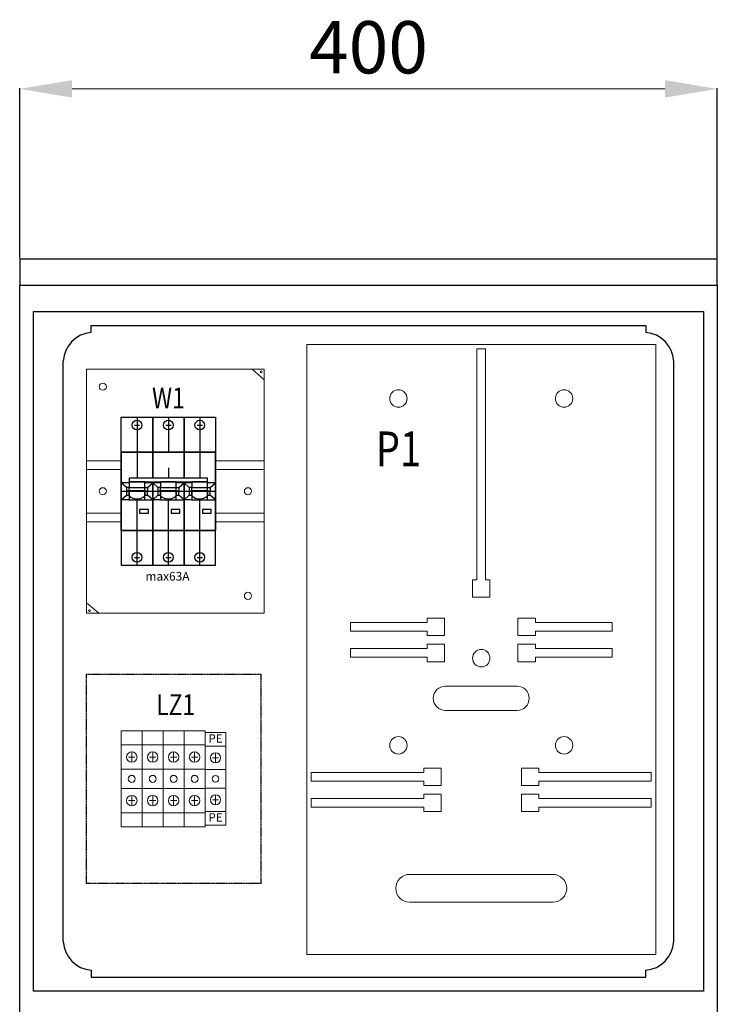
# Model space of a CAD drawing. Units: millimetres. Extents: x 18 to 73340, y -24 to 6936.
# Drawn here: x 15365 to 15765, y 4934 to 5499 of the extents above; entities that cross this region are included whole.
import ezdxf
from ezdxf.enums import TextEntityAlignment as Align

# ---------------------------------------------------------------- set-up
doc = ezdxf.new("R2010")
doc.units = ezdxf.units.MM
doc.set_wipeout_variables(frame=1)
doc.linetypes.add('BORDER2', pattern=[0.875, 0.25, -0.125, 0.25, -0.125, 0, -0.125])
doc.layers.add('2DE_OBP_LML_APP', color=130, linetype='Continuous', lineweight=18)
doc.layers.add('wymiary', color=7, linetype='Continuous', lineweight=9)
for name, color, linetype in [('2DE_TXTNUM', 11, 'Continuous'), ('2DE_TXTPAR', 41, 'Continuous'), ('CP_WIPEOUT', 255, 'Continuous'), ('LAM_MONT', 4, 'Continuous')]:
    doc.layers.add(name, color=color, linetype=linetype)
doc.styles.add('CP_ATTR', font='ROMANS.SHX')
doc.styles.add('CP_ELATT', font='cp_simplex.shx')
doc.styles.get("Standard").update_dxf_attribs({"font": 'romans.shx', "width": 0.7})
doc.dimstyles.new('lamel 10', dxfattribs={"dimtxt": 30, "dimasz": 30, "dimexe": 0.5, "dimexo": 0.5, "dimgap": 5, "dimtad": 1, "dimtoh": 1, "dimdec": 1, "dimzin": 9, "dimtxsty": 'Standard', "dimcen": 1, "dimclre": 1, "dimadec": 0, "dimazin": 0, "dimtfac": 1, "dimtdec": 1, "dimtmove": 0, "dimatfit": 3, "dimfxl": 0, "dimlwd": 9, "dimarcsym": 0})

# ---------------------------------------------------------------- blocks, each defined once
blk = doc.blocks.new('*D83')
at = {"layer": 'Defpoints', "color": 0, "transparency": 16777216}
for p in [(15765, 5459.28), (15365, 5361.58), (15765, 5361.58)]:
    blk.add_point(p, dxfattribs=at)
at = {"layer": 'wymiary', "color": 1, "lineweight": -2, "transparency": 16777216}
for p, q in [((15365, 5362.08), (15365, 5459.78)), ((15765, 5362.08), (15765, 5459.78))]:
    blk.add_line(p, q, dxfattribs=at)
at = {"layer": 'wymiary', "color": 0, "lineweight": 9, "transparency": 16777216}
blk.add_line((15395, 5459.28), (15735, 5459.28), dxfattribs=at)
at = {"layer": 'wymiary', "color": 0, "transparency": 16777216}
for points in [[(15395, 5464.28), (15395, 5454.28), (15365, 5459.28)], [(15735, 5464.28), (15735, 5454.28), (15765, 5459.28)]]:
    blk.add_solid(points, dxfattribs=at)
at = {"layer": 'wymiary', "color": 0, "transparency": 16777216, "insert": (15565, 5479.28), "char_height": 30, "attachment_point": 5}
blk.add_mtext('400', dxfattribs=at)
blk = doc.blocks.new('2dlam_1701_elp-01_p1')
for p, q in [((27, 34), (68, 34)), ((27, 20), (68, 20)), ((6.5, -74), (88.5, -74)), ((6.5, -90), (88.5, -90))]:
    blk.add_line(p, q)
blk.add_lwpolyline([(-52.5, -120), (147.5, -120, -0.668179), (147.5, -120), (147.5, 230, -0.668179), (147.5, 230), (-52.5, 230, -0.668179), (-52.5, 230), (-52.5, -120, -0.668179)], format="xyb", close=True)
for points in [[(50, 95), (50, 227.5), (45, 227.5), (45, 95), (45, 95)], [(45, 95), (42.5, 95), (42.5, 85), (52.5, 85), (52.5, 95), (50, 95)], [(16.5, 70.5), (-27.5, 70.5), (-27.5, 65.5), (16.5, 65.5), (16.5, 65.5)], [(16.5, 65.5), (16.5, 63), (26.5, 63), (26.5, 73), (16.5, 73), (16.5, 70.5)], [(78.5, 70.5), (78.5, 73), (68.5, 73), (68.5, 63), (78.5, 63), (78.5, 65.5)], [(78.5, 65.5), (122.5, 65.5), (122.5, 70.5), (78.5, 70.5), (78.5, 70.5)], [(16.5, 50.5), (16.5, 48), (26.5, 48), (26.5, 58), (16.5, 58), (16.5, 55.5)], [(78.5, 55.5), (78.5, 58), (68.5, 58), (68.5, 48), (78.5, 48), (78.5, 50.5)], [(16.5, 55.5), (-27.5, 55.5), (-27.5, 50.5), (16.5, 50.5), (16.5, 50.5)], [(78.5, 50.5), (122.5, 50.5), (122.5, 55.5), (78.5, 55.5), (78.5, 55.5)], [(14.5, -15.5), (-50, -15.5), (-50, -20.5), (14.5, -20.5), (14.5, -20.5)], [(14.5, -20.5), (14.5, -23), (24.5, -23), (24.5, -13), (14.5, -13), (14.5, -15.5)], [(80.5, -15.5), (80.5, -13), (70.5, -13), (70.5, -23), (80.5, -23), (80.5, -20.5)], [(80.5, -20.5), (145, -20.5), (145, -15.5), (80.5, -15.5), (80.5, -15.5)], [(14.5, -35.5), (14.5, -38), (24.5, -38), (24.5, -28), (14.5, -28), (14.5, -30.5)], [(80.5, -30.5), (80.5, -28), (70.5, -28), (70.5, -38), (80.5, -38), (80.5, -35.5)], [(14.5, -30.5), (-50, -30.5), (-50, -35.5), (14.5, -35.5), (14.5, -35.5)], [(80.5, -35.5), (145, -35.5), (145, -30.5), (80.5, -30.5), (80.5, -30.5)]]:
    blk.add_lwpolyline(points)
for centre in [(0, 199), (95, 199), (47.5, 50), (0, 0), (95, 0)]:
    blk.add_circle(centre, 5)
for centre, radius, start, end in [((27, 27), 7, 90, 270), ((68, 27), 7, 270, 90), ((6.5, -82), 8, 90, 270), ((88.5, -82), 8, 270, 90)]:
    blk.add_arc(centre, radius, start, end)
at = {"linetype": 'ByBlock', "style": 'CP_ATTR', "flags": 9}
for tag in ['NAME', 'NUMBER', 'GROUP', 'ARTICLE', 'ORDER-NO', 'PRODUCER', 'DN', 'PN', 'TEMPERATURE', 'VOLTAGE', 'POWER', 'FLOW', 'CHARACTER', 'OTHER']:
    blk.add_attdef(tag, text='', height=0.00005, dxfattribs=at).set_placement((-0.09, -0.02), align=Align.MIDDLE_LEFT)
at = {"layer": '2DE_TXTNUM', "linetype": 'ByBlock', "style": 'CP_ELATT', "width": 0.8, "flags": 8}
blk.add_attdef('TAG', text='', height=20, dxfattribs=at).set_placement((0, 206), align=Align.CENTER)
at = {"layer": '2DE_TXTPAR', "linetype": 'ByBlock', "style": 'CP_ATTR', "flags": 8}
blk.add_attdef('PRODUCT-TYPE', (-47.5, -115), '', height=6, dxfattribs=at)
blk = doc.blocks.new('2dlam_1705_elp-01_p9_102')
for p, q in [((102, 64), (94.97, 70)), ((7.03, -70), (0, -64))]:
    blk.add_line(p, q)
for points in [[(102, 70), (0, 70), (0, -70), (102, -70)], [(102, 17.5), (0, 17.5), (0, -17.5), (102, -17.5)], [(102, 12.5), (0, 12.5), (0, -12.5), (102, -12.5)]]:
    blk.add_lwpolyline(points, close=True)
for centre, radius in [((100.24, 68.5), 0.5), ((9.38, 60), 2.05), ((9.38, 0), 2.05), ((92.62, 0), 2.05), ((92.62, -60), 2.05), ((1.76, -68.5), 0.5)]:
    blk.add_circle(centre, radius)
at = {"linetype": 'ByBlock', "style": 'CP_ATTR', "flags": 9}
for tag in ['NAME', 'NUMBER', 'GROUP', 'ARTICLE', 'ORDER-NO', 'PRODUCER', 'DN', 'PN', 'TEMPERATURE', 'VOLTAGE', 'POWER', 'FLOW', 'CHARACTER', 'OTHER']:
    blk.add_attdef(tag, text='', height=0.00005, dxfattribs=at).set_placement((-0.09, -0.02), align=Align.MIDDLE_LEFT)
at = {"layer": '2DE_TXTNUM', "linetype": 'ByBlock', "style": 'CP_ELATT', "width": 0.8, "flags": 8}
blk.add_attdef('TAG', text='', height=20, dxfattribs=at).set_placement((51, 75), align=Align.CENTER)
at = {"layer": '2DE_TXTPAR', "linetype": 'ByBlock', "style": 'CP_ATTR', "flags": 8}
blk.add_attdef('PRODUCT-TYPE', (5.86, -65), '', height=6, dxfattribs=at)
blk = doc.blocks.new('2dlam_1048_eti-09_p5_149')
at = {"layer": '2DE_TXTNUM', "linetype": 'ByBlock', "style": 'CP_ELATT', "width": 0.8, "flags": 8}
blk.add_attdef('TAG', text='', height=5, rotation=90, dxfattribs=at).set_placement((5.71, 32.5), align=Align.MIDDLE_LEFT)
blk.add_wipeout([(0, -27.5), (0, 27.5), (12, 27.5), (12, -27.5)]).dxf.layer = 'CP_WIPEOUT'
for p, q in [((0, 19.5), (12, 19.5)), ((4.2, 12.5), (7.8, 12.5)), ((6, 15.5), (6, 9.5)), ((6, -9.5), (6, -15.5)), ((4.2, -12.5), (7.8, -12.5)), ((0, -19.5), (12, -19.5))]:
    blk.add_line(p, q)
for points in [[(0, -27.5), (12, -27.5), (12, 27.5), (0, 27.5)], [(0, -5.5), (12, -5.5), (12, 5.5), (0, 5.5)]]:
    blk.add_lwpolyline(points, close=True)
for centre, radius in [((6, 12.5), 3), ((6, 0), 2), ((6, -12.5), 3)]:
    blk.add_circle(centre, radius)
at = {"linetype": 'ByBlock', "style": 'CP_ATTR', "flags": 9}
for tag in ['NAME', 'NUMBER', 'GROUP', 'ARTICLE', 'PRODUCT-TYPE', 'ORDER-NO', 'PRODUCER', 'DN', 'PN', 'TEMPERATURE', 'VOLTAGE', 'POWER', 'FLOW', 'CHARACTER', 'OTHER']:
    blk.add_attdef(tag, text='', height=0.00005, dxfattribs=at).set_placement((-0.09, -0.02), align=Align.MIDDLE_LEFT)
at = {"layer": '2DE_TXTPAR', "flags": 8}
for p in [(6, 21.5), (6, -25.5)]:
    blk.add_attdef('LAM_OPIS1', text='', height=5, dxfattribs=at).set_placement(p, align=Align.CENTER)
blk = doc.blocks.new('2dlam_1048_eti-09_p11_149')
at = {"layer": '2DE_TXTNUM', "linetype": 'ByBlock', "style": 'CP_ELATT', "width": 0.8, "flags": 8}
blk.add_attdef('TAG', text='', height=5, rotation=90, dxfattribs=at).set_placement((5.71, 31.5), align=Align.MIDDLE_LEFT)
blk.add_wipeout([(0, -26.5), (0, 26.5), (12, 26.5), (12, -26.5)]).dxf.layer = 'CP_WIPEOUT'
for p, q in [((0, 18.79), (12, 18.79)), ((4.2, 12.05), (7.8, 12.05)), ((6, 14.94), (6, 9.15)), ((6, -9.15), (6, -14.94)), ((4.2, -12.05), (7.8, -12.05)), ((0, -18.79), (12, -18.79))]:
    blk.add_line(p, q)
for points in [[(0, -26.5), (12, -26.5), (12, 26.5), (0, 26.5)], [(0, -5.3), (12, -5.3), (12, 5.3), (0, 5.3)]]:
    blk.add_lwpolyline(points, close=True)
for centre, radius in [((6, 12.05), 2.89), ((6, 0), 1.93), ((6, -12.05), 2.89)]:
    blk.add_circle(centre, radius)
at = {"linetype": 'ByBlock', "style": 'CP_ATTR', "flags": 9}
for tag in ['NAME', 'NUMBER', 'GROUP', 'ARTICLE', 'PRODUCT-TYPE', 'ORDER-NO', 'PRODUCER', 'DN', 'PN', 'TEMPERATURE', 'VOLTAGE', 'POWER', 'FLOW', 'CHARACTER', 'OTHER']:
    blk.add_attdef(tag, text='', height=0.00005, dxfattribs=at).set_placement((-0.09, -0.02), align=Align.MIDDLE_LEFT)
at = {"layer": '2DE_TXTPAR', "flags": 8}
for p in [(6, 20.72), (6, -24.57)]:
    blk.add_attdef('LAM_OPIS1', text='', height=4.82, dxfattribs=at).set_placement(p, align=Align.CENTER)
blk = doc.blocks.new('2dlam_1006_eti-02_p19_136')
at = {"layer": '2DE_TXTNUM', "linetype": 'ByBlock', "style": 'CP_ELATT', "width": 0.8, "flags": 8}
blk.add_attdef('TAG', text='', height=10, dxfattribs=at).set_placement((27, 47.5), align=Align.CENTER)
blk.add_wipeout([(0, -42.5), (0, 42.49), (18.1, 42.49), (18, -42.5)]).dxf.layer = 'CP_WIPEOUT'
at = {"layer": 'LAM_MONT'}
for p, q in [((9, 42.5), (9, 26.22)), ((7.5, 37.95), (10.5, 37.95)), ((9, 26.22), (9, 7.56)), ((9, -26.22), (9, -4.89)), ((9, -42.5), (9, -26.22)), ((7.5, -37.95), (10.5, -37.95))]:
    blk.add_line(p, q, dxfattribs=at)
at = {"layer": 'LAM_MONT', "linetype": 'Continuous'}
for p, q in [((4.5, 4.89), (0, 4.89)), ((3, 2.22), (0, 4.89)), ((4.5, 0.44), (13.5, 0.44)), ((0, -4.89), (3, -2.22)), ((4.5, -4.89), (0, -4.89))]:
    blk.add_line(p, q, dxfattribs=at)
for points in [[(3, 2.22), (3, 0), (4.5, 0), (4.5, 2.22), (3, 2.22)], [(3, 0), (3, -2.22), (4.5, -2.22), (4.5, 0), (3, 0)], [(13.5, 5.33), (4.5, 5.33), (4.5, 2.22), (13.5, 2.22), (13.5, 5.33)], [(4.5, -4.89), (13.5, -4.89), (13.5, 0), (4.5, 0), (4.5, -4.89)], [(13.5, 2.22), (15, 2.22), (15, 0), (13.5, 0), (13.5, 2.22)], [(13.5, 0), (13.5, -2.22), (15, -2.22), (15, 0), (13.5, 0)]]:
    blk.add_lwpolyline(points, dxfattribs=at)
at = {"layer": 'LAM_MONT'}
for centre in [(9, 37.95), (9, -37.95)]:
    blk.add_circle(centre, 2.79, dxfattribs=at)
blk.add_ellipse((9, 2.35), major_axis=(0, 6.74), ratio=0.999998, start_param=2.410565, end_param=3.87262, dxfattribs=at)
at = {"linetype": 'ByBlock', "style": 'CP_ATTR', "flags": 9}
for tag in ['OTHER', 'CHARACTER', 'FLOW', 'POWER', 'VOLTAGE', 'TEMPERATURE', 'PN', 'DN', 'PRODUCER', 'ORDER-NO', 'PRODUCT-TYPE', 'ARTICLE', 'GROUP', 'NUMBER', 'NAME']:
    blk.add_attdef(tag, text='', height=0.00005, dxfattribs=at).set_placement((-0.09, -0.02), align=Align.MIDDLE_LEFT)
blk.add_wipeout([(18, -42.5), (18.1, 42.49), (36, 42.5), (36, -42.5)]).dxf.layer = 'CP_WIPEOUT'
at = {"layer": 'LAM_MONT'}
for p, q in [((27, 42.5), (27, 22.5)), ((25.5, 37.95), (28.5, 37.95)), ((27, 13.48), (27, 7.56)), ((27, -26.22), (27, -4.89)), ((27, -42.5), (27, -26.22)), ((25.5, -37.95), (28.5, -37.95))]:
    blk.add_line(p, q, dxfattribs=at)
at = {"layer": 'LAM_MONT', "linetype": 'Continuous'}
for p, q in [((0, 0), (18, 0)), ((18, 4.89), (13.5, 4.89)), ((15, 2.22), (18, 4.89)), ((22.5, 4.89), (18, 4.89)), ((21, 2.22), (18, 4.89)), ((22.5, 0.44), (31.5, 0.44)), ((13.5, -4.89), (18, -4.89)), ((18, -4.89), (15, -2.22)), ((18, -4.89), (21, -2.22)), ((22.5, -4.89), (18, -4.89))]:
    blk.add_line(p, q, dxfattribs=at)
at = {"layer": 'LAM_MONT'}
for points in [[(0, 42.5), (18, 42.5), (18, 22.5), (0, 22.5)], [(10.5, -12.5), (15.5, -12.5), (15.5, -10.5), (10.5, -10.5)], [(0, -42.5), (18, -42.5), (18, -22.5), (0, -22.5)]]:
    blk.add_lwpolyline(points, close=True, dxfattribs=at)
blk.add_lwpolyline([(18, 5.33), (18, -22.5), (0, -22.5), (0, 22.5), (18, 22.5), (18, 7.56)], dxfattribs=at)
at = {"layer": 'LAM_MONT', "linetype": 'Continuous'}
for points in [[(21, 2.22), (21, 0), (22.5, 0), (22.5, 2.22), (21, 2.22)], [(31.5, 5.33), (22.5, 5.33), (22.5, 2.22), (31.5, 2.22), (31.5, 5.33)], [(31.5, 2.22), (33, 2.22), (33, 0), (31.5, 0), (31.5, 2.22)], [(21, 0), (21, -2.22), (22.5, -2.22), (22.5, 0), (21, 0)], [(22.5, -4.89), (31.5, -4.89), (31.5, 0), (22.5, 0), (22.5, -4.89)], [(31.5, 0), (31.5, -2.22), (33, -2.22), (33, 0), (31.5, 0)]]:
    blk.add_lwpolyline(points, dxfattribs=at)
at = {"layer": 'LAM_MONT'}
for centre in [(27, 37.95), (27, -37.95)]:
    blk.add_circle(centre, 2.79, dxfattribs=at)
blk.add_ellipse((27, 2.35), major_axis=(0, 6.74), ratio=0.999998, start_param=2.410565, end_param=3.87262, dxfattribs=at)
blk.add_wipeout([(36, -42.5), (36, 42.49), (54.13, 42.49), (54.13, -42.5)]).dxf.layer = 'CP_WIPEOUT'
for p, q in [((45, 42.5), (45, 26.22)), ((43.5, 37.95), (46.5, 37.95)), ((45, 26.22), (45, 7.56)), ((45, -26.22), (45, -4.89)), ((45, -42.5), (45, -26.22)), ((43.5, -37.95), (46.5, -37.95))]:
    blk.add_line(p, q, dxfattribs=at)
at = {"layer": 'LAM_MONT', "linetype": 'Continuous'}
for p, q in [((36, 4.89), (31.5, 4.89)), ((33, 2.22), (36, 4.89)), ((40.5, 4.89), (36, 4.89)), ((39, 2.22), (36, 4.89)), ((40.5, 0.44), (49.5, 0.44)), ((54, 4.89), (49.5, 4.89)), ((51, 2.22), (54, 4.89)), ((18, 0), (36, 0)), ((31.5, -4.89), (36, -4.89)), ((36, -4.89), (33, -2.22)), ((36, 0), (54, 0)), ((36, -4.89), (39, -2.22)), ((40.5, -4.89), (36, -4.89)), ((49.5, -4.89), (54, -4.89)), ((54, -4.89), (51, -2.22))]:
    blk.add_line(p, q, dxfattribs=at)
at = {"layer": 'LAM_MONT'}
for points in [[(18, 42.5), (36, 42.5), (36, 22.5), (18, 22.5)], [(36, 42.5), (54, 42.5), (54, 22.5), (36, 22.5)], [(0, -22.5), (54, -22.5), (54, 22.5), (0, 22.5)], [(28.5, -12.5), (33.5, -12.5), (33.5, -10.5), (28.5, -10.5)], [(46.5, -12.5), (51.5, -12.5), (51.5, -10.5), (46.5, -10.5)], [(18, -42.5), (36, -42.5), (36, -22.5), (18, -22.5)], [(36, -42.5), (54, -42.5), (54, -22.5), (36, -22.5)]]:
    blk.add_lwpolyline(points, close=True, dxfattribs=at)
for points in [[(18, 7.56), (18, 22.5), (36, 22.5), (36, 7.56)], [(36, 7.56), (36, 22.5), (54, 22.5), (54, -22.5), (36, -22.5), (36, 5.33)], [(36, 5.33), (36, -22.5), (18, -22.5), (18, 5.33)]]:
    blk.add_lwpolyline(points, dxfattribs=at)
at = {"layer": 'LAM_MONT', "linetype": 'Continuous'}
for points in [[(4.5, 5.33), (49.5, 5.33), (49.5, 7.56), (4.5, 7.56), (4.5, 5.33)], [(39, 2.22), (39, 0), (40.5, 0), (40.5, 2.22), (39, 2.22)], [(49.5, 5.33), (40.5, 5.33), (40.5, 2.22), (49.5, 2.22), (49.5, 5.33)], [(49.5, 2.22), (51, 2.22), (51, 0), (49.5, 0), (49.5, 2.22)], [(39, 0), (39, -2.22), (40.5, -2.22), (40.5, 0), (39, 0)], [(40.5, -4.89), (49.5, -4.89), (49.5, 0), (40.5, 0), (40.5, -4.89)], [(49.5, 0), (49.5, -2.22), (51, -2.22), (51, 0), (49.5, 0)]]:
    blk.add_lwpolyline(points, dxfattribs=at)
at = {"layer": 'LAM_MONT'}
for centre in [(45, 37.95), (45, -37.95)]:
    blk.add_circle(centre, 2.79, dxfattribs=at)
blk.add_ellipse((45, 2.35), major_axis=(0, 6.74), ratio=0.999998, start_param=2.410565, end_param=3.87262, dxfattribs=at)
at = {"layer": '2DE_TXTPAR', "flags": 8}
blk.add_attdef('CURRENT', text='', height=5, dxfattribs=at).set_placement((27, 15.35), align=Align.CENTER)

msp = doc.modelspace()

# ---------------------------------------------------------------- linework, layer by layer
at = {"linetype": 'Continuous'}
for p, q in [((15365.003, 5346.581), (15765.003, 5346.581)), ((15365.003, 4506.581), (15365.003, 5346.581)), ((15765.003, 5346.581), (15765.003, 4506.581))]:
    msp.add_line(p, q, dxfattribs=at)
for p, q in [((15390.003, 4970.081), (15390.003, 5303.081)), ((15740.003, 4970.081), (15740.003, 5303.081)), ((15406.003, 4953.581), (15406.003, 4949.581)), ((15406.003, 4949.581), (15724.003, 4949.581)), ((15724.003, 4949.581), (15724.003, 4953.581))]:
    msp.add_line(p, q)
for points in [[(15365.003, 5346.581), (15765.003, 5346.581), (15765.003, 5361.581), (15365.003, 5361.581)], [(15373.003, 5331.581), (15757.003, 5331.581), (15757.003, 4941.581), (15373.003, 4941.581)]]:
    msp.add_lwpolyline(points, close=True)
msp.add_lwpolyline([(15406.003, 5319.581), (15406.003, 5323.581), (15724.003, 5323.581), (15724.003, 5319.581)])
for centre, start, end in [((15407.482, 5302.139), 94.84819, 176.91461), ((15722.523, 5302.139), 3.08539, 85.15181), ((15407.482, 4971.023), 183.08539, 265.15181), ((15722.523, 4971.023), 274.84819, 356.91461)]:
    msp.add_arc(centre, 17.505, start, end)

# ---------------------------------------------------------------- block references
at = {"layer": '2DE_OBP_LML_APP'}
ref = msp.add_blockref('2dlam_1701_elp-01_p1', (15582.167, 5082.641), dxfattribs=at)
ref.add_attrib('TAG', 'P1', dxfattribs={"layer": '2DE_TXTNUM', "linetype": 'ByBlock', "height": 20, "style": 'CP_ELATT', "width": 0.8, "flags": 8}).set_placement((15582.167, 5242.718), align=Align.CENTER)
msp.add_blockref('2dlam_1705_elp-01_p9_102', (15403.262, 5228.424), dxfattribs=at)

# ---------------------------------------------------------------- dimensions: what is measured, and where the dimension line sits
at = {"layer": 'wymiary'}
dim = msp.add_linear_dim(base=(15765.003, 5459.285), p1=(15365.003, 5361.581), p2=(15765.003, 5361.581), dimstyle='lamel 10', override={"dimgap": 5, "dimtol": 0, "dimlim": 0, "dimtp": 5, "dimtm": 5, "dimtdec": 0, "dimtolj": 0}, dxfattribs=at)
dim.commit()
dim.dimension.update_dxf_attribs({"geometry": '*D83', "text_midpoint": (15565.003, 5479.285)})

# ---------------------------------------------------------------- next in the draw order: block references
at = {"layer": '2DE_OBP_LML_APP'}
ref = msp.add_blockref('2dlam_1006_eti-02_p19_136', (15423.262, 5228.424), dxfattribs=at)
ref.add_attrib('TAG', 'W1', dxfattribs={"layer": '2DE_TXTNUM', "linetype": 'ByBlock', "height": 12, "style": 'CP_ELATT', "width": 0.8, "flags": 8}).set_placement((15450.262, 5275.924), align=Align.CENTER)
ref.add_attrib('CURRENT', 'max63A', dxfattribs={"layer": '2DE_TXTPAR', "height": 5, "flags": 8}).set_placement((15449.73, 5177.156), align=Align.CENTER)
msp.add_blockref('2dlam_1048_eti-09_p5_149', (15423.262, 5063.424), dxfattribs=at)

# ---------------------------------------------------------------- next in the draw order: block references
msp.add_blockref('2dlam_1048_eti-09_p5_149', (15435.262, 5063.424), dxfattribs=at)

# ---------------------------------------------------------------- next in the draw order: block references
ref = msp.add_blockref('2dlam_1048_eti-09_p5_149', (15447.262, 5063.424), dxfattribs=at)
ref.add_attrib('TAG', 'LZ1', dxfattribs={"layer": '2DE_TXTNUM', "linetype": 'ByBlock', "height": 12, "style": 'CP_ELATT', "width": 0.8, "flags": 8}).set_placement((15443.269, 5105.963), align=Align.MIDDLE_LEFT)

# ---------------------------------------------------------------- next in the draw order: block references
msp.add_blockref('2dlam_1048_eti-09_p5_149', (15459.262, 5063.424), dxfattribs=at)

# ---------------------------------------------------------------- next in the draw order: block references
ref = msp.add_blockref('2dlam_1048_eti-09_p11_149', (15471.262, 5063.424), dxfattribs=at)
ref.add_attrib('LAM_OPIS1', 'PE', dxfattribs={"layer": '2DE_TXTPAR', "height": 4.8182, "flags": 8}).set_placement((15477.262, 5038.851), align=Align.CENTER)
ref.add_attrib('LAM_OPIS1', 'PE', dxfattribs={"layer": '2DE_TXTPAR', "height": 4.8182, "flags": 8}).set_placement((15477.262, 5084.142), align=Align.CENTER)

# ---------------------------------------------------------------- next in the draw order: linework, layer by layer
at = {"linetype": 'BORDER2'}
msp.add_lwpolyline([(15403.262, 5123.424), (15503.262, 5123.424), (15503.262, 5003.424), (15403.262, 5003.424)], close=True, dxfattribs=at)

doc.saveas('drawing.dxf')
